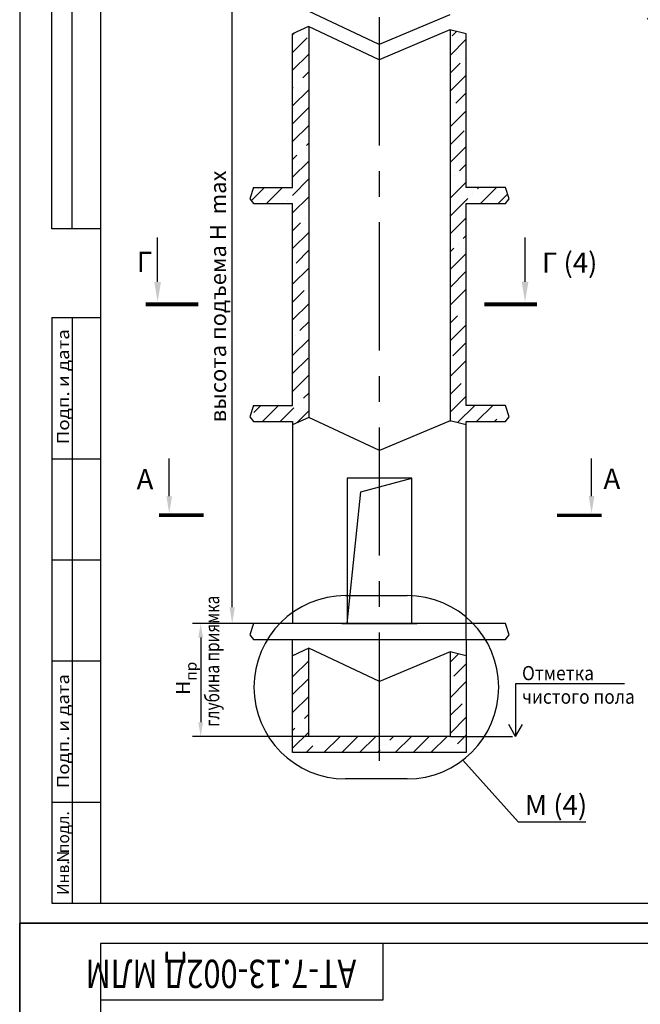
# Model space of a CAD drawing. Extents: x 1392 to 1998, y 2420 to 4100.
# Drawn here: x 1392 to 1546, y 3660 to 3904 of the extents above; entities that cross this region are included whole.
import ezdxf
from ezdxf.enums import TextEntityAlignment as Align

# ---------------------------------------------------------------- set-up
doc = ezdxf.new("R2010")
doc.units = 0
doc.linetypes.add('CENTER', pattern=[50.8, 31.75, -6.35, 6.35, -6.35])
doc.layers.get('0').update_dxf_attribs({"linetype": 'CONTINUOUS'})
doc.layers.get('Defpoints').update_dxf_attribs({"linetype": 'CONTINUOUS'})
for name, color, linetype in [('1', 8, 'CONTINUOUS'), ('2', 1, 'CONTINUOUS'), ('4', 4, 'CENTER'), ('ASM', 7, 'CONTINUOUS'), ('BORDER', 7, 'CONTINUOUS')]:
    doc.layers.add(name, color=color, linetype=linetype)
doc.styles.add('GOST', font='GOST_A (SAPR LM)_0.ttf')
doc.styles.add('MATER', font='GOST_A (SAPR LM)_0.ttf', dxfattribs={"width": 0.5, "height": 3})
doc.styles.get("Standard").update_dxf_attribs({"font": 'GOST_A (SAPR LM)_0.ttf'})
doc.dimstyles.new('GOST$0', dxfattribs={"dimtxt": 3.5, "dimasz": 3.5, "dimexe": 2, "dimexo": 0, "dimgap": 1.25, "dimtad": 1, "dimdec": 3, "dimtxsty": 'GOST', "dimcen": 3.5, "dimclrd": 3, "dimclre": 1, "dimclrt": 3, "dimadec": 3, "dimazin": 2, "dimtm": 1e-09, "dimtfac": 1, "dimtdec": 3, "dimtmove": 0, "dimatfit": 3, "dimfxl": 1, "dimtolj": 1, "dimtzin": 0, "dimarcsym": 0})
doc.dimstyles.new('LIN', dxfattribs={"dimtxt": 4, "dimasz": 4, "dimexe": 2.5, "dimexo": 0, "dimgap": 1.5, "dimtad": 0, "dimdec": 4, "dimdsep": 46, "dimtxsty": 'Standard', "dimcen": -3, "dimdle": 1.25, "dimclrd": 3, "dimclre": 1, "dimclrt": 3, "dimadec": 0, "dimazin": 0, "dimtfac": 0.625, "dimtdec": 4, "dimtmove": 0, "dimatfit": 3, "dimfxl": 1, "dimtvp": 0.75, "dimtolj": 1, "dimtzin": 0, "dimarcsym": 0})
pattern_1 = [(45, (37.602, 3680.0586), (-4.419417, 4.419417), []), (45, (42.0213, 3680.0586), (-4.419417, 4.419417), [7.8125, -1.6875, 0, -1.6875])]

# ---------------------------------------------------------------- blocks, each defined once
blk = doc.blocks.new('*D2645')
at = {"layer": '1', "color": 1, "lineweight": -2}
for p, q in [((1450.13, 3916.31), (1442.33, 3916.31)), ((1450.13, 3754.31), (1442.33, 3754.31))]:
    blk.add_line(p, q, dxfattribs=at)
at = {"layer": '1', "color": 3, "lineweight": -2}
blk.add_line((1444.83, 3758.31), (1444.83, 3912.31), dxfattribs=at)
at = {"layer": '1', "color": 3}
for points in [[(1445.5, 3912.31), (1444.17, 3912.31), (1444.83, 3916.31)], [(1444.17, 3758.31), (1445.5, 3758.31), (1444.83, 3754.31)]]:
    blk.add_solid(points, dxfattribs=at)
at = {"layer": 'Defpoints', "color": 0}
for p in [(1444.83, 3916.31), (1450.13, 3916.31), (1450.13, 3754.31)]:
    blk.add_point(p, dxfattribs=at)
at = {"layer": '1', "color": 3, "linetype": 'Continuous', "insert": (1441.33, 3835.31), "char_height": 4, "attachment_point": 5, "rotation": 90}
blk.add_mtext('\\A1;\\A1;высота подъема Н  max', dxfattribs=at)
blk = doc.blocks.new('25')
blk.add_line((5.5, 0), (16.5, 0))
at = {"color": 1, "const_width": 1}
blk.add_lwpolyline([(0, 3), (0, -10)], dxfattribs=at)
blk.add_solid([(5.5, -0.833333), (5.5, 0.833333), (0.5, 0)])
blk = doc.blocks.new('26')
blk.add_line((5.544582, -0.001091), (16.544582, -0.001091))
at = {"color": 1, "const_width": 1}
blk.add_lwpolyline([(-0.019417, -2.924179), (-0.019417, 10.075821)], dxfattribs=at)
blk.add_solid([(5.544582, -0.834424), (5.544582, 0.832243), (0.544582, -0.001091)])
blk = doc.blocks.new('BLK3')
blk.add_line((-0.000149, 5.570861), (-0.000149, 16.570861))
at = {"color": 1, "const_width": 1}
blk.add_lwpolyline([(-2.925418, 0.006862), (10.074582, 0.006862)], dxfattribs=at)
blk.add_solid([(-0.835663, 5.570861), (0.831004, 5.570861), (-0.00233, 0.570861)])
blk = doc.blocks.new('BLK4')
blk.add_line((0.000148, 5.502638), (0.000148, 16.502638))
at = {"color": 1, "const_width": 1}
blk.add_lwpolyline([(2.925418, -0.061361), (-10.074582, -0.061361)], dxfattribs=at)
blk.add_solid([(0.835663, 5.502638), (-0.831004, 5.502638), (0.00233, 0.502638)])
blk = doc.blocks.new('a2')
at = {"color": 1, "linetype": 'Continuous'}
for p, q in [((0, 420.14), (0, 0.14)), ((0, 0.14), (594, 0.14))]:
    blk.add_line(p, q, dxfattribs=at)
at = {"linetype": 'Continuous'}
for p, q in [((20, 415.14), (20, 5.14)), ((8, 150.14), (8, 5.14)), ((8, 150.14), (20, 150.14)), ((13, 150.14), (13, 5.14)), ((8, 115.14), (20, 115.14)), ((8, 90.14), (20, 90.14)), ((8, 65.14), (20, 65.14)), ((8, 30.14), (20, 30.14)), ((8, 5.14), (20, 5.14)), ((20, 5.14), (589, 5.14))]:
    blk.add_line(p, q, dxfattribs=at)
at = {"color": 7, "linetype": 'Continuous'}
for p, q in [((8, 172.14), (8, 292.14)), ((13, 172.14), (13, 292.14)), ((20, 172.14), (8, 172.14)), ((20, 60.08), (20, 5.14))]:
    blk.add_line(p, q, dxfattribs=at)
at = {"color": 1, "style": 'GOST'}
for s, width, p, p2 in [('Подп. и дата', 1.460506, (12.25, 118.78), (12.25, 147.28)), ('Подп. и дата', 1.447695, (12.25, 33.59), (12.25, 61.84)), ('Инв.  подл.', 1.290263, (12.25, 7.14), (12.25, 27.89)), ('N', 1.555307, (12.25, 15.14), (12.25, 18.14))]:
    blk.add_text(s, height=3, rotation=90, dxfattribs=dict(at, width=width)).set_placement(p, p2, align=Align.FIT)
at = {"color": 5, "linetype": 'Continuous', "style": 'GOST', "width": 0.9}
blk.add_attdef('НОМЕР(ВЕРХНИЙ)', text='', height=6, rotation=180, dxfattribs=at).set_placement((56.14, 411.25), align=Align.CENTER)
at = {"color": 5, "linetype": 'Continuous'}
blk.add_attdef('НОМЕР(НИЖНИЙ)', text='', height=6, dxfattribs=at).set_placement((528.19, 48.87), align=Align.CENTER)
at = {"color": 5, "linetype": 'Continuous', "style": 'GOST', "width": 0.85}
for tag, p, height in [('НАЗВАНИЕ1', (470.57, 37.06), 6), ('НАЗВАНИЕ2', (470.57, 29.85), 6), ('ОТДЕЛ', (556.09, 6.6), 4)]:
    blk.add_attdef(tag, p, '', height=height, dxfattribs=at)
at = {"color": 3, "linetype": 'Continuous', "style": 'GOST'}
for tag, width, p, p2 in [('РАЗРАБОТАЛ', 0.819856, (421.65, 30.87), (442.97, 30.87)), ('ПРОВЕРИЛ', 1.107338, (421.9, 25.81), (443.21, 25.81)), ('Т контроль', 0.932733, (421.9, 21.48), (443.21, 21.48)), ('Э. метр', 1.366116, (421.41, 16.09), (442.73, 16.09)), ('НКОНТРОЛ', 1.093142, (421.78, 10.92), (443.1, 10.92)), ('УТВЕРДИЛ', 1.093142, (421.17, 6.01), (442.48, 6.01))]:
    blk.add_attdef(tag, text='', height=3.5, dxfattribs=dict(at, width=width)).set_placement(p, p2, align=Align.FIT)
at = {"color": 3, "linetype": 'Continuous', "style": 'GOST', "width": 0.85}
blk.add_attdef('МАССА', text='', height=3.5, dxfattribs=at).set_placement((562.19, 30.91), align=Align.CENTER)
at = {"color": 3, "linetype": 'Continuous', "style": 'GOST'}
blk.add_attdef('МАСШТАБ', text='', height=3.5, dxfattribs=at).set_placement((580.21, 30.84), align=Align.CENTER)
for tag, p in [('ЛИСТ', (553.69, 21.25)), ('ЛИСТОВ', (582.69, 21.26))]:
    blk.add_attdef(tag, p, '', height=3.5, dxfattribs=at)
at = {"color": 3, "style": 'MATER', "width": 0.5}
for tag, p in [('ГОСТ(ВЕРХНИЙ)', (484.56, 13.69)), ('МАТЕРИАЛ', (469.99, 12.46)), ('ГОСТ(НИЖНИЙ)', (484.56, 9.53))]:
    blk.add_attdef(tag, p, '', height=3, dxfattribs=at)
at = {"color": 3, "linetype": 'Continuous', "width": 0.8}
blk.add_attdef('FULPATH', text='', height=3, dxfattribs=at).set_placement((415.56, 0.81), align=Align.RIGHT)
blk = doc.blocks.new('A2_G_2')
at = {"color": 7, "linetype": 'Continuous'}
for p, q in [((90, 401), (90, 415)), ((20, 401), (90, 401))]:
    blk.add_line(p, q, dxfattribs=at)
at = {"layer": 'BORDER', "color": 1, "linetype": 'Continuous'}
for p, q in [((594, 420), (0, 420)), ((0, 420), (0, 0))]:
    blk.add_line(p, q, dxfattribs=at)
at = {"layer": 'BORDER', "color": 8, "linetype": 'Continuous'}
for p, q in [((589, 415), (20, 415)), ((20, 415), (20, 5))]:
    blk.add_line(p, q, dxfattribs=at)
at = {"color": 5, "linetype": 'Continuous', "style": 'GOST', "width": 2.018018}
blk.add_attdef('NOMER_V', text='', height=6, rotation=180, dxfattribs=at).set_placement((87, 412), (23, 412), align=Align.FIT)
at = {"color": 3, "linetype": 'Continuous', "style": 'GOST'}
blk.add_attdef('LIST', text='', height=3.5, dxfattribs=at).set_placement((584.44, 6.99), align=Align.CENTER)
at = {"layer": 'ASM', "color": 5, "linetype": 'Continuous', "style": 'GOST'}
blk.add_attdef('NOMER_N', text='', height=6, dxfattribs=at).set_placement((524, 9), align=Align.CENTER)
blk = doc.blocks.new('*D5039')
at = {"color": 1, "linetype": 'Continuous', "lineweight": -2}
for p, q in [((1450.13, 3754.31), (1435.03, 3754.31)), ((1463.8, 3726.31), (1435.03, 3726.31))]:
    blk.add_line(p, q, dxfattribs=at)
at = {"color": 3, "linetype": 'Continuous', "lineweight": -2}
blk.add_line((1437.03, 3750.81), (1437.03, 3729.81), dxfattribs=at)
at = {"color": 3}
for points in [[(1437.62, 3750.81), (1436.45, 3750.81), (1437.03, 3754.31)], [(1436.45, 3729.81), (1437.62, 3729.81), (1437.03, 3726.31)]]:
    blk.add_solid(points, dxfattribs=at)
at = {"layer": 'Defpoints', "color": 0}
for p in [(1450.13, 3754.31), (1437.03, 3726.31), (1463.8, 3726.31)]:
    blk.add_point(p, dxfattribs=at)
at = {"color": 3, "linetype": 'Continuous', "insert": (1432.66, 3740.71), "char_height": 3.5, "attachment_point": 5, "rotation": 90, "style": 'GOST'}
blk.add_mtext('\\A1;H\\H0.8x;\\S^ пр;', dxfattribs=at)

msp = doc.modelspace()

# ---------------------------------------------------------------- hatches: boundary and pattern name
h = msp.add_hatch()
h.set_pattern_fill('Бетон и изделия из него', color=1, scale=1.25, style=0, pattern_type=2)
h.set_pattern_definition(pattern_1)
h.paths.add_polyline_path([(1587.898117, 4044.309148), (1544.796, 4044.309148, 0.0771497739), (1543.430342, 4040.309148), (1586.532459, 4040.309148, -0.0771497739)])
h.paths.add_polyline_path([(1589.391545, 3990.309148), (1546.289428, 3990.309148, -0.062918205), (1544.795999, 3986.309148), (1547.603116, 3986.309148), (1547.603116, 3916.309148), (1547.603116, 3901.941274), (1551.261414, 3903.624091), (1551.603116, 3903.463198), (1551.603116, 3916.309148), (1551.603116, 3986.309148), (1582.603116, 3986.309148), (1582.603116, 3959.109148), (1586.603116, 3959.109148), (1586.603116, 3986.309148), (1587.898116, 3986.309148, 0.062918205)])
h.paths.add_polyline_path([(1593.578116, 3916.309148), (1590.818598, 3916.309148), (1590.792282, 3916.262139), (1590.765965, 3916.309148), (1585.203116, 3916.309148), (1582.603116, 3916.309148), (1582.603116, 3901.237154), (1586.603116, 3902.928582), (1586.603116, 3912.309148), (1592.803116, 3912.309148)])
h = msp.add_hatch()
h.set_pattern_fill('Бетон и изделия из него', color=1, scale=1.25, style=0, pattern_type=2)
h.set_pattern_definition(pattern_1)
h.paths.add_polyline_path([(1463.803116, 3902.161054), (1463.750685, 3902.185741), (1459.803116, 3900.36986), (1459.803116, 3862.309148), (1450.128116, 3862.309148), (1449.201065, 3859.455979), (1450.128116, 3858.309148), (1459.803116, 3858.309148), (1459.803116, 3808.309148), (1450.128116, 3808.309148), (1449.201065, 3805.455979), (1450.128116, 3804.309148), (1459.803116, 3804.309148), (1459.803116, 3803.509148), (1463.803116, 3805.349148), (1463.803116, 3858.309148)])
h.paths.add_polyline_path([(1512.478116, 3862.309148), (1502.803116, 3862.309148), (1502.803116, 3900.332633), (1498.803116, 3901.332634), (1498.803116, 3858.309148), (1498.803116, 3804.509148), (1502.803116, 3803.509148), (1502.803116, 3804.309148), (1512.478116, 3804.309148), (1513.405167, 3805.455979), (1512.478116, 3808.309148), (1502.803116, 3808.309148), (1502.803116, 3858.309148), (1512.478116, 3858.309148), (1513.405167, 3859.455979)])
h.paths.add_polyline_path([(1502.803116, 3746.309148), (1498.803116, 3747.309148), (1498.803116, 3727.267022), (1502.803116, 3727.262208)])
h.paths.add_polyline_path([(1502.803116, 3727.262208), (1498.803116, 3727.267022), (1498.803116, 3726.309148), (1481.303116, 3726.309148), (1481.303116, 3722.309148), (1502.803116, 3722.309148)])
h.paths.add_polyline_path([(1481.303116, 3726.309148), (1463.803116, 3726.309148), (1463.803116, 3748.149148), (1459.803116, 3746.309148), (1459.803116, 3722.309148), (1481.303116, 3722.309148)])

# ---------------------------------------------------------------- linework, layer by layer
for p, q in [((1459.803116, 3862.309148, 483.761776), (1459.803116, 3900.369859, 483.761776)), ((1463.803116, 3902.161054, 483.761776), (1463.803116, 3858.309148, 483.761776)), ((1498.803116, 3901.332633, 483.761776), (1498.803116, 3858.309148, 483.761776)), ((1502.803116, 3862.309148, 483.761776), (1502.803116, 3900.332633, 483.761776)), ((1450.128116, 3862.309148, 483.761776), (1459.803116, 3862.309148, 483.761776)), ((1512.478116, 3862.309148, 483.761776), (1502.803116, 3862.309148, 483.761776)), ((1450.128116, 3858.309148, 483.761776), (1459.803116, 3858.309148, 483.761776)), ((1459.803116, 3808.309148, 483.761776), (1459.803116, 3858.309148, 483.761776)), ((1463.803116, 3858.309148, 483.761776), (1463.803116, 3805.349148, 483.761776)), ((1498.803116, 3858.309148, 483.761776), (1498.803116, 3804.309148, 483.761776)), ((1502.803116, 3808.309148, 483.761776), (1502.803116, 3858.309148, 483.761776)), ((1502.803116, 3858.309148, 483.761776), (1512.478116, 3858.309148, 483.761776)), ((1450.128116, 3808.309148, 483.761776), (1459.803116, 3808.309148, 483.761776)), ((1512.478116, 3808.309148, 483.761776), (1502.803116, 3808.309148, 483.761776)), ((1450.128116, 3804.309148, 483.761776), (1459.803116, 3804.309148, 483.761776)), ((1459.803116, 3804.309148, 483.761776), (1459.803116, 3754.309148, 483.761776)), ((1502.803116, 3750.309148, 483.761776), (1502.803116, 3804.309148, 483.761776)), ((1502.803116, 3804.309148, 483.761776), (1512.478116, 3804.309148, 483.761776)), ((1489.303116, 3790.309148, 483.761776), (1473.303116, 3790.309148, 483.761776)), ((1473.303116, 3790.309148, 483.761776), (1473.303116, 3754.309148, 483.761776)), ((1489.303116, 3754.309148, 483.761776), (1489.303116, 3790.309148, 483.761776)), ((1512.478116, 3754.309148, 483.761776), (1450.128116, 3754.309148, 483.761776)), ((1472.003116, 3754.309148, 483.761776), (1490.603116, 3754.309148, 483.761776)), ((1450.128116, 3750.309148, 483.761776), (1512.478116, 3750.309148, 483.761776)), ((1459.803116, 3722.309148, 483.761776), (1459.803116, 3750.309148, 483.761776)), ((1502.803116, 3750.309148, 483.761776), (1502.803116, 3722.309148, 483.761776)), ((1463.803116, 3726.309148, 483.761776), (1463.803116, 3748.149148, 483.761776)), ((1498.803116, 3747.309148, 483.761776), (1498.803116, 3726.309148, 483.761776)), ((1498.803116, 3726.309148, 483.761776), (1463.803116, 3726.309148, 483.761776)), ((1502.803116, 3722.309148, 483.761776), (1459.803116, 3722.309148, 483.761776))]:
    msp.add_line(p, q)
at = {"color": 1}
for p, q in [((1472.91494, 3761.190053, 483.761776), (1488.154466, 3761.190053, 483.761776)), ((1498.803116, 3726.309148, 483.761776), (1514.261155, 3726.309148, 483.761776)), ((1488.154466, 3715.801688, 483.761776), (1472.91494, 3715.801688, 483.761776))]:
    msp.add_line(p, q, dxfattribs=at)
at = {"color": 3}
for p, q in [((1515.032397, 3739.309148, 483.761776), (1515.032397, 3726.309148, 483.761776)), ((1542.010884, 3739.309148, 483.761776), (1515.032397, 3739.309148, 483.761776)), ((1515.032397, 3726.309148, 483.761776), (1513.352931, 3729.309148, 483.761776)), ((1515.032397, 3726.309148, 483.761776), (1516.711863, 3729.309148, 483.761776)), ((1501.940752, 3720.469105, 483.761776), (1515.668266, 3705.168774, 483.761776)), ((1515.668266, 3705.168774, 483.761776), (1532.42018, 3705.168774, 483.761776))]:
    msp.add_line(p, q, dxfattribs=at)
at = {"color": 1, "linetype": 'Continuous'}
msp.add_line((1392.202865, 3260.058555, 483.761776), (1392.202865, 3680.058555, 483.761776), dxfattribs=at)
at = {"color": 1}
for centre, start, end in [((1472.91494, 3738.495871, 483.761776), 90, 270), ((1488.154466, 3738.495871, 483.761776), 270, 90)]:
    msp.add_arc(centre, 22.694183, start, end, dxfattribs=at)
at = {"layer": '2'}
for p, q in [((1481.250685, 3897.685452, 483.761776), (1463.750685, 3905.925452, 483.761776)), ((1498.750685, 3905.085452, 483.761776), (1481.250685, 3897.685452, 483.761776)), ((1463.750685, 3902.185741, 483.761776), (1459.750685, 3900.345741, 483.761776)), ((1481.250685, 3893.945741, 483.761776), (1463.750685, 3902.185741, 483.761776)), ((1498.750685, 3901.345741, 483.761776), (1481.250685, 3893.945741, 483.761776)), ((1502.803116, 3900.332633, 483.761776), (1498.750685, 3901.345741, 483.761776)), ((1450.128116, 3862.309148, 483.761776), (1449.201065, 3859.455979, 483.761776)), ((1513.405167, 3859.455979, 483.761776), (1512.478116, 3862.309148, 483.761776)), ((1449.201065, 3859.455979, 483.761776), (1450.128116, 3858.309148, 483.761776)), ((1512.478116, 3858.309148, 483.761776), (1513.405167, 3859.455979, 483.761776)), ((1450.128116, 3808.309148, 483.761776), (1449.201065, 3805.455979, 483.761776)), ((1513.405167, 3805.455979, 483.761776), (1512.478116, 3808.309148, 483.761776)), ((1449.201065, 3805.455979, 483.761776), (1450.128116, 3804.309148, 483.761776)), ((1463.803116, 3805.349148, 483.761776), (1459.803116, 3803.509148, 483.761776)), ((1481.303116, 3797.109148, 483.761776), (1463.803116, 3805.349148, 483.761776)), ((1512.478116, 3804.309148, 483.761776), (1513.405167, 3805.455979, 483.761776)), ((1498.803116, 3804.509148, 483.761776), (1481.303116, 3797.109148, 483.761776)), ((1502.803116, 3803.509148, 483.761776), (1498.803116, 3804.509148, 483.761776)), ((1476.697228, 3786.915036, 483.761776), (1489.303116, 3790.309148, 483.761776)), ((1473.303116, 3754.309148, 483.761776), (1476.697228, 3786.915036, 483.761776)), ((1450.128116, 3754.309148, 483.761776), (1449.201065, 3751.455979, 483.761776)), ((1513.405167, 3751.455979, 483.761776), (1512.478116, 3754.309148, 483.761776)), ((1449.201065, 3751.455979, 483.761776), (1450.128116, 3750.309148, 483.761776)), ((1512.478116, 3750.309148, 483.761776), (1513.405167, 3751.455979, 483.761776)), ((1463.803116, 3748.149148, 483.761776), (1459.803116, 3746.309148, 483.761776)), ((1481.303116, 3739.909148, 483.761776), (1463.803116, 3748.149148, 483.761776)), ((1498.803116, 3747.309148, 483.761776), (1481.303116, 3739.909148, 483.761776)), ((1502.803116, 3746.309148, 483.761776), (1498.803116, 3747.309148, 483.761776))]:
    msp.add_line(p, q, dxfattribs=at)
at = {"layer": '4'}
msp.add_line((1481.303116, 3720.309148, 483.761776), (1481.303116, 3986.309148, 483.761776), dxfattribs=at)

# ---------------------------------------------------------------- block references
for name, p in [('a2', (1392.202865, 3679.915698, 483.761776)), ('A2_G_2', (1392.202865, 3260.058555, 483.761776))]:
    msp.add_blockref(name, p)
at = {"layer": '1', "color": 1}
for name, p in [('BLK3', (1426.362709, 3833.344304, 483.761776)), ('BLK4', (1517.354262, 3833.419605, 483.761776))]:
    msp.add_blockref(name, p, dxfattribs=at)
at = {"layer": '1', "color": 1, "xscale": 0.85, "yscale": 0.85, "zscale": 0.85, "rotation": 90}
for name, p in [('25', (1429.23558, 3781.12224, 483.761776)), ('26', (1533.829676, 3781.12224, 483.761776))]:
    msp.add_blockref(name, p, dxfattribs=at)

# ---------------------------------------------------------------- texts
at = {"color": 3, "linetype": 'Continuous', "style": 'GOST'}
for s, p in [('Г', (1423.10965, 3841.354403, 483.761776)), ('Г (4)', (1528.413445, 3841.151961, 483.761776))]:
    msp.add_text(s, height=5, dxfattribs=at).set_placement(p, align=Align.CENTER)
for p in [(1423.240171, 3789.374213, 483.761776), (1538.859264, 3789.488078, 483.761776)]:
    msp.add_text('А', height=5, dxfattribs=at).set_placement(p, align=Align.MIDDLE)
at = {"color": 3, "width": 0.8}
for s, height, rotation, p in [('глубина приямка', 3.5, 90, (1441.629425, 3728.73078, -483.761776)), ('АТ-7.13-002Д МЛМ', 7, 180, (1475.554323, 3670.99838, 483.761776))]:
    msp.add_text(s, height=height, rotation=rotation, dxfattribs=at).set_placement(p)
at = {"color": 3, "width": 0.9}
for s, p in [('Отметка ', (1516.607595, 3740.246027, 483.761776)), ('чистого пола', (1516.607595, 3734.412694, 483.761776))]:
    msp.add_text(s, height=3.5, dxfattribs=at).set_placement(p)
at = {"color": 3, "linetype": 'Continuous', "style": 'GOST'}
msp.add_text('М (4)', height=5, dxfattribs=at).set_placement((1517.288072, 3706.819315, 483.761776))

# ---------------------------------------------------------------- dimensions: what is measured, and where the dimension line sits
at = {"color": 7, "linetype": 'Continuous'}
dim = msp.add_linear_dim(base=(1437.032665, 3726.309148), p1=(1450.128116, 3754.309148, 483.761776), p2=(1463.803116, 3726.309148, 483.761776), angle=90, text='H\\H0.8x;\\S^ пр;', dimstyle='GOST$0', override={"dimgap": 2.5, "dimlfac": 20, "dimtfill": 0, "dimtfillclr": 0}, dxfattribs=at)
dim.commit()
dim.dimension.update_dxf_attribs({"geometry": '*D5039', "text_midpoint": (1437.032665, 3740.709148), "dimtype": 160})
at = {"layer": '1'}
dim = msp.add_linear_dim(base=(1444.832665, 3916.309148, 483.761776), p1=(1450.128116, 3754.309148, 483.761776), p2=(1450.128116, 3916.309148, 483.761776), angle=90, text='\\A1;высота подъема Н  max', dimstyle='LIN', override={"dimtad": 1, "dimtfill": 0, "dimtfillclr": 0}, dxfattribs=at)
dim.commit()
dim.dimension.update_dxf_attribs({"geometry": '*D2645', "text_midpoint": (1441.326509, 3835.309148, 483.761776)})

doc.saveas('drawing.dxf')
